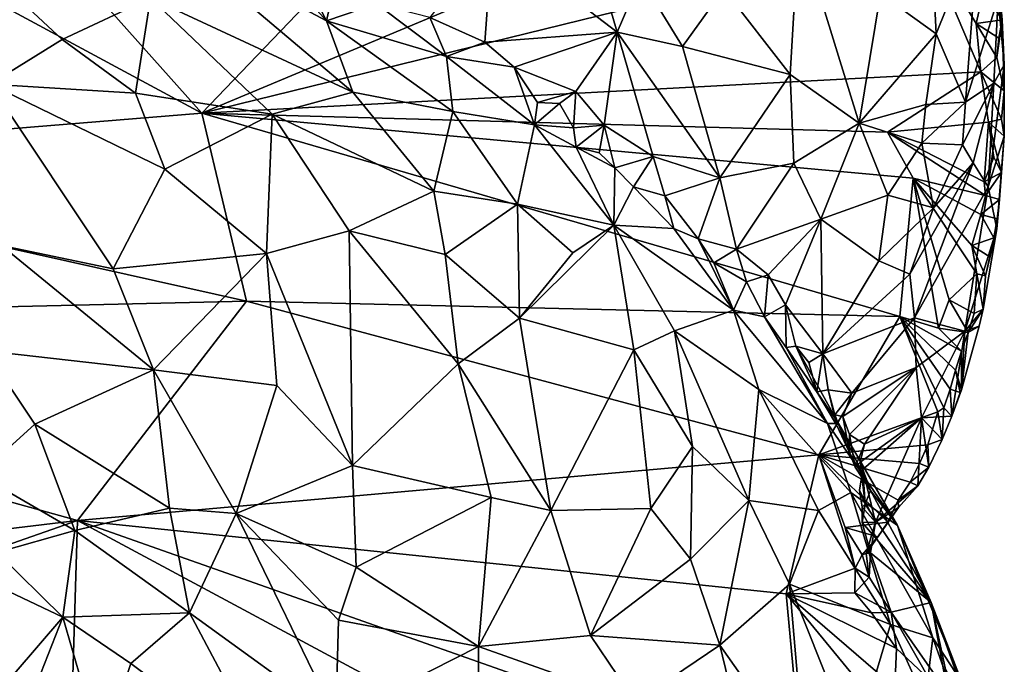
# Model space of a CAD drawing. Units: metres. Extents: x 27.2 to 29.1, y -9.1 to 15.
# Drawn here: x 28 to 29, y 3.7 to 4.3 of the extents above; entities that cross this region are included whole.
import ezdxf

# ---------------------------------------------------------------- set-up
doc = ezdxf.new("R2010")
doc.units = ezdxf.units.M

msp = doc.modelspace()

# ---------------------------------------------------------------- linework, layer by layer
at = {"layer": '1'}
for points in [[(27.8344, 4.6159, -1.5274), (28.6797, 4.7342, -1.5918), (28.1872, 4.2207, -1.5529)], [(28.1872, 4.2207, -1.5529), (28.6797, 4.7342, -1.5918), (28.919, 4.5273, -1.6114)], [(27.4717, 4.6064, -1.5057), (27.8344, 4.6159, -1.5274), (28.1872, 4.2207, -1.5529)], [(27.59, 4.1718, -1.5056), (27.4717, 4.6064, -1.5057), (28.1872, 4.2207, -1.5529)], [(28.1872, 4.2207, -1.5529), (28.919, 4.5273, -1.6114), (28.9253, 4.4022, -1.6122)], [(29.0012, 4.3685, -1.5851), (28.9962, 4.4388, -1.4866), (29.0081, 4.27, -1.5336)], [(28.9962, 4.4388, -1.4866), (29.002, 4.3388, -1.4421), (29.0081, 4.27, -1.5336)], [(28.2249, 4.4151, -0.8004), (28.1543, 4.4009, -0.7489), (28.3147, 4.3151, -0.7782)], [(28.2759, 4.3918, -0.8148), (28.2249, 4.4151, -0.8004), (28.3147, 4.3151, -0.7782)], [(28.4848, 4.401, -0.825), (28.6123, 4.3037, -0.9106), (28.5782, 4.4201, -0.8434)], [(28.5782, 4.4201, -0.8434), (28.6123, 4.3037, -0.9106), (28.636, 4.3593, -0.8942)], [(28.798, 4.4111, -0.9939), (28.7213, 4.3479, -0.9479), (28.7893, 4.2603, -1.0358)], [(28.798, 4.4111, -0.9939), (28.7893, 4.2603, -1.0358), (28.8599, 4.2105, -1.1331)], [(28.798, 4.4111, -0.9939), (28.8599, 4.2105, -1.1331), (28.8818, 4.3432, -1.1157)], [(28.9343, 4.3924, -1.1969), (28.9387, 4.302, -1.2184), (28.9821, 4.4105, -1.3339)], [(28.9387, 4.302, -1.2184), (28.9685, 4.232, -1.3254), (28.9821, 4.4105, -1.3339)], [(28.9821, 4.4105, -1.3339), (28.9685, 4.232, -1.3254), (29.002, 4.3388, -1.4421)], [(28.1543, 4.4009, -0.7489), (28.1347, 4.3388, -0.7123), (28.3419, 4.2421, -0.7514)], [(28.1543, 4.4009, -0.7489), (28.3419, 4.2421, -0.7514), (28.3147, 4.3151, -0.7782)], [(28.9844, 4.2631, -1.6158), (28.1872, 4.2207, -1.5529), (28.9253, 4.4022, -1.6122)], [(28.4848, 4.401, -0.825), (28.4206, 4.3185, -0.8624), (28.477, 4.2932, -0.8899)], [(28.4848, 4.401, -0.825), (28.477, 4.2932, -0.8899), (28.6123, 4.3037, -0.9106)], [(28.8818, 4.3432, -1.1157), (28.9387, 4.302, -1.2184), (28.9343, 4.3924, -1.1969)], [(28.9844, 4.2631, -1.6158), (28.9253, 4.4022, -1.6122), (28.9795, 4.3125, -1.6144)], [(28.9795, 4.3125, -1.6144), (28.9253, 4.4022, -1.6122), (28.987, 4.3453, -1.611)], [(28.3255, 4.3627, -0.8265), (28.2759, 4.3918, -0.8148), (28.3147, 4.3151, -0.7782)], [(28.3255, 4.3627, -0.8265), (28.3147, 4.3151, -0.7782), (28.3661, 4.3326, -0.8362)], [(28.987, 4.3453, -1.611), (29.0012, 4.3685, -1.5851), (29.0063, 4.3161, -1.5928)], [(29.0012, 4.3685, -1.5851), (29.0081, 4.27, -1.5336), (29.0063, 4.3161, -1.5928)], [(28.636, 4.3593, -0.8942), (28.6123, 4.3037, -0.9106), (28.6791, 4.2888, -0.9479)], [(28.636, 4.3593, -0.8942), (28.6791, 4.2888, -0.9479), (28.7213, 4.3479, -0.9479)], [(27.9906, 4.3466, -0.6982), (27.9704, 4.2502, -0.6791), (28.0444, 4.296, -0.6868)], [(27.9906, 4.3466, -0.6982), (28.0444, 4.296, -0.6868), (28.1347, 4.3388, -0.7123)], [(28.7213, 4.3479, -0.9479), (28.6791, 4.2888, -0.9479), (28.7893, 4.2603, -1.0358)], [(28.8818, 4.3432, -1.1157), (28.8599, 4.2105, -1.1331), (28.9387, 4.302, -1.2184)], [(28.9795, 4.3125, -1.6144), (28.987, 4.3453, -1.611), (29.0063, 4.3161, -1.5928)], [(28.1347, 4.3388, -0.7123), (28.0444, 4.296, -0.6868), (28.1196, 4.241, -0.6772)], [(28.1347, 4.3388, -0.7123), (28.1196, 4.241, -0.6772), (28.2592, 4.2197, -0.7062)], [(28.3419, 4.2421, -0.7514), (28.1347, 4.3388, -0.7123), (28.2592, 4.2197, -0.7062)], [(28.3661, 4.3326, -0.8362), (28.3147, 4.3151, -0.7782), (28.4377, 4.2786, -0.8582)], [(28.4206, 4.3185, -0.8624), (28.3661, 4.3326, -0.8362), (28.4377, 4.2786, -0.8582)], [(28.9685, 4.232, -1.3254), (28.9976, 4.2512, -1.4308), (29.002, 4.3388, -1.4421)], [(29.002, 4.3388, -1.4421), (28.9976, 4.2512, -1.4308), (29.0081, 4.27, -1.5336)], [(28.3147, 4.3151, -0.7782), (28.3419, 4.2421, -0.7514), (28.4441, 4.2224, -0.8116)], [(28.4377, 4.2786, -0.8582), (28.3147, 4.3151, -0.7782), (28.4441, 4.2224, -0.8116)], [(28.4206, 4.3185, -0.8624), (28.4377, 4.2786, -0.8582), (28.477, 4.2932, -0.8899)], [(29.0026, 4.2973, -1.6012), (28.9795, 4.3125, -1.6144), (29.0063, 4.3161, -1.5928)], [(28.9844, 4.2631, -1.6158), (28.9795, 4.3125, -1.6144), (29.0007, 4.2775, -1.6044)], [(29.0007, 4.2775, -1.6044), (28.9795, 4.3125, -1.6144), (29.0026, 4.2973, -1.6012)], [(29.0007, 4.2775, -1.6044), (29.0026, 4.2973, -1.6012), (29.0063, 4.3161, -1.5928)], [(29.0007, 4.2775, -1.6044), (29.0063, 4.3161, -1.5928), (29.0083, 4.2435, -1.5929)], [(29.0063, 4.3161, -1.5928), (29.0081, 4.27, -1.5336), (29.0083, 4.2435, -1.5929)], [(28.477, 4.2932, -0.8899), (28.507, 4.2678, -0.9073), (28.6123, 4.3037, -0.9106)], [(28.6123, 4.3037, -0.9106), (28.507, 4.2678, -0.9073), (28.5699, 4.2427, -0.9398)], [(28.5699, 4.2427, -0.9398), (28.5991, 4.2084, -0.9676), (28.6123, 4.3037, -0.9106)], [(28.6123, 4.3037, -0.9106), (28.5991, 4.2084, -0.9676), (28.6491, 4.1763, -1.0079)], [(28.6491, 4.1763, -1.0079), (28.7174, 4.1544, -1.0525), (28.6123, 4.3037, -0.9106)], [(28.7174, 4.1544, -1.0525), (28.6791, 4.2888, -0.9479), (28.6123, 4.3037, -0.9106)], [(28.9279, 4.2296, -1.2265), (28.9387, 4.302, -1.2184), (28.8599, 4.2105, -1.1331)], [(28.9279, 4.2296, -1.2265), (28.9685, 4.232, -1.3254), (28.9387, 4.302, -1.2184)], [(28.0444, 4.296, -0.6868), (27.9704, 4.2502, -0.6791), (28.1196, 4.241, -0.6772)], [(28.477, 4.2932, -0.8899), (28.4377, 4.2786, -0.8582), (28.507, 4.2678, -0.9073)], [(28.6791, 4.2888, -0.9479), (28.7174, 4.1544, -1.0525), (28.7893, 4.2603, -1.0358)], [(28.4377, 4.2786, -0.8582), (28.4441, 4.2224, -0.8116), (28.5276, 4.2086, -0.8939)], [(28.507, 4.2678, -0.9073), (28.4377, 4.2786, -0.8582), (28.5276, 4.2086, -0.8939)], [(28.9844, 4.2631, -1.6158), (29.0007, 4.2775, -1.6044), (29.0083, 4.2435, -1.5929)], [(28.8889, 4.2013, -1.606), (28.1872, 4.2207, -1.5529), (28.9844, 4.2631, -1.6158)], [(28.507, 4.2678, -0.9073), (28.5276, 4.2086, -0.8939), (28.5308, 4.2317, -0.9203)], [(28.507, 4.2678, -0.9073), (28.5308, 4.2317, -0.9203), (28.5699, 4.2427, -0.9398)], [(28.8889, 4.2013, -1.606), (28.9844, 4.2631, -1.6158), (28.992, 4.2116, -1.6101)], [(28.992, 4.2116, -1.6101), (28.9844, 4.2631, -1.6158), (29.0053, 4.2145, -1.5972)], [(29.0053, 4.2145, -1.5972), (28.9844, 4.2631, -1.6158), (29.0083, 4.2435, -1.5929)], [(28.9976, 4.2512, -1.4308), (28.9917, 4.1454, -1.4553), (29.0081, 4.27, -1.5336)], [(29.0081, 4.27, -1.5336), (28.9917, 4.1454, -1.4553), (29.0081, 4.1972, -1.5798)], [(29.0081, 4.1972, -1.5798), (29.0083, 4.2435, -1.5929), (29.0081, 4.27, -1.5336)], [(28.7893, 4.2603, -1.0358), (28.7174, 4.1544, -1.0525), (28.7931, 4.1696, -1.0894)], [(28.7893, 4.2603, -1.0358), (28.7931, 4.1696, -1.0894), (28.8599, 4.2105, -1.1331)], [(28.9685, 4.232, -1.3254), (28.9654, 4.1882, -1.3393), (28.9976, 4.2512, -1.4308)], [(28.9654, 4.1882, -1.3393), (28.9764, 4.17, -1.3828), (28.9976, 4.2512, -1.4308)], [(28.9764, 4.17, -1.3828), (28.9917, 4.1454, -1.4553), (28.9976, 4.2512, -1.4308)], [(27.9704, 4.2502, -0.6791), (27.9822, 4.0852, -0.6621), (28.0965, 4.0612, -0.6533)], [(27.9704, 4.2502, -0.6791), (28.0965, 4.0612, -0.6533), (28.1494, 4.1632, -0.6651)], [(28.1196, 4.241, -0.6772), (27.9704, 4.2502, -0.6791), (28.1494, 4.1632, -0.6651)], [(28.3419, 4.2421, -0.7514), (28.2592, 4.2197, -0.7062), (28.4245, 4.1409, -0.7526)], [(28.4441, 4.2224, -0.8116), (28.3419, 4.2421, -0.7514), (28.4245, 4.1409, -0.7526)], [(28.5308, 4.2317, -0.9203), (28.5532, 4.2307, -0.9348), (28.5699, 4.2427, -0.9398)], [(28.5532, 4.2307, -0.9348), (28.5674, 4.2057, -0.9448), (28.5699, 4.2427, -0.9398)], [(28.5699, 4.2427, -0.9398), (28.5674, 4.2057, -0.9448), (28.5991, 4.2084, -0.9676)], [(29.0053, 4.2145, -1.5972), (29.0083, 4.2435, -1.5929), (29.0081, 4.1972, -1.5798)], [(28.1196, 4.241, -0.6772), (28.1494, 4.1632, -0.6651), (28.2592, 4.2197, -0.7062)], [(28.5308, 4.2317, -0.9203), (28.5276, 4.2086, -0.8939), (28.5532, 4.2307, -0.9348)], [(28.9279, 4.2296, -1.2265), (28.9241, 4.1898, -1.2383), (28.9685, 4.232, -1.3254)], [(28.9241, 4.1898, -1.2383), (28.9654, 4.1882, -1.3393), (28.9685, 4.232, -1.3254)], [(28.4441, 4.2224, -0.8116), (28.4245, 4.1409, -0.7526), (28.5102, 4.1275, -0.8077)], [(28.4441, 4.2224, -0.8116), (28.5102, 4.1275, -0.8077), (28.5276, 4.2086, -0.8939)], [(28.5532, 4.2307, -0.9348), (28.5276, 4.2086, -0.8939), (28.5674, 4.2057, -0.9448)], [(28.9241, 4.1898, -1.2383), (28.9279, 4.2296, -1.2265), (28.8599, 4.2105, -1.1331)], [(28.233, 4.0284, -1.5542), (27.59, 4.1718, -1.5056), (28.1872, 4.2207, -1.5529)], [(28.1494, 4.1632, -0.6651), (28.2535, 4.0772, -0.6705), (28.2592, 4.2197, -0.7062)], [(28.233, 4.0284, -1.5542), (28.1872, 4.2207, -1.5529), (28.9013, 4.0127, -1.6053)], [(28.9013, 4.0127, -1.6053), (28.1872, 4.2207, -1.5529), (28.9151, 4.1543, -1.6061)], [(28.9151, 4.1543, -1.6061), (28.1872, 4.2207, -1.5529), (28.8889, 4.2013, -1.606)], [(28.2592, 4.2197, -0.7062), (28.2535, 4.0772, -0.6705), (28.3382, 4.1001, -0.6992)], [(28.2592, 4.2197, -0.7062), (28.3382, 4.1001, -0.6992), (28.4245, 4.1409, -0.7526)], [(28.9878, 4.1505, -1.6064), (28.8889, 4.2013, -1.606), (28.992, 4.2116, -1.6101)], [(28.9975, 4.1755, -1.6014), (28.9878, 4.1505, -1.6064), (28.992, 4.2116, -1.6101)], [(28.992, 4.2116, -1.6101), (29.0053, 4.2145, -1.5972), (29.0081, 4.1972, -1.5798)], [(29.0056, 4.1599, -1.5863), (28.9975, 4.1755, -1.6014), (28.992, 4.2116, -1.6101)], [(29.0056, 4.1599, -1.5863), (28.992, 4.2116, -1.6101), (29.0081, 4.1972, -1.5798)], [(28.5276, 4.2086, -0.8939), (28.5102, 4.1275, -0.8077), (28.6087, 4.1061, -0.8981)], [(28.5276, 4.2086, -0.8939), (28.6087, 4.1061, -0.8981), (28.5702, 4.1859, -0.9341)], [(28.5674, 4.2057, -0.9448), (28.5276, 4.2086, -0.8939), (28.5702, 4.1859, -0.9341)], [(28.5674, 4.2057, -0.9448), (28.5702, 4.1859, -0.9341), (28.5991, 4.2084, -0.9676)], [(28.5702, 4.1859, -0.9341), (28.5938, 4.1801, -0.9638), (28.5991, 4.2084, -0.9676)], [(28.5938, 4.1801, -0.9638), (28.61, 4.1647, -0.9786), (28.5991, 4.2084, -0.9676)], [(28.61, 4.1647, -0.9786), (28.6491, 4.1763, -1.0079), (28.5991, 4.2084, -0.9676)], [(28.7931, 4.1696, -1.0894), (28.8207, 4.1123, -1.151), (28.8599, 4.2105, -1.1331)], [(28.8599, 4.2105, -1.1331), (28.8207, 4.1123, -1.151), (28.8891, 4.1368, -1.213)], [(28.8891, 4.1368, -1.213), (28.9241, 4.1898, -1.2383), (28.8599, 4.2105, -1.1331)], [(28.9151, 4.1543, -1.6061), (28.8889, 4.2013, -1.606), (28.989, 4.1365, -1.6052)], [(28.989, 4.1365, -1.6052), (28.8889, 4.2013, -1.606), (28.9878, 4.1505, -1.6064)], [(28.9917, 4.1454, -1.4553), (29.0007, 4.1023, -1.5733), (29.0081, 4.1972, -1.5798)], [(29.0007, 4.1023, -1.5733), (29.0056, 4.1599, -1.5863), (29.0081, 4.1972, -1.5798)], [(28.61, 4.1647, -0.9786), (28.5702, 4.1859, -0.9341), (28.6087, 4.1061, -0.8981)], [(28.5702, 4.1859, -0.9341), (28.61, 4.1647, -0.9786), (28.5938, 4.1801, -0.9638)], [(28.8891, 4.1368, -1.213), (28.9358, 4.1237, -1.3025), (28.9241, 4.1898, -1.2383)], [(28.9241, 4.1898, -1.2383), (28.9358, 4.1237, -1.3025), (28.9654, 4.1882, -1.3393)], [(28.9358, 4.1237, -1.3025), (28.9764, 4.17, -1.3828), (28.9654, 4.1882, -1.3393)], [(28.233, 4.0284, -1.5542), (27.3277, 4.0072, -1.4871), (27.59, 4.1718, -1.5056)], [(28.6289, 4.1454, -0.9927), (28.6491, 4.1763, -1.0079), (28.61, 4.1647, -0.9786)], [(28.6491, 4.1763, -1.0079), (28.6289, 4.1454, -0.9927), (28.6611, 4.1359, -1.0295)], [(28.6491, 4.1763, -1.0079), (28.6611, 4.1359, -1.0295), (28.7174, 4.1544, -1.0525)], [(28.9878, 4.1505, -1.6064), (28.9975, 4.1755, -1.6014), (29.0056, 4.1599, -1.5863)], [(28.1494, 4.1632, -0.6651), (28.0965, 4.0612, -0.6533), (28.2535, 4.0772, -0.6705)], [(28.61, 4.1647, -0.9786), (28.6087, 4.1061, -0.8981), (28.6289, 4.1454, -0.9927)], [(28.7174, 4.1544, -1.0525), (28.7343, 4.0816, -1.1168), (28.7931, 4.1696, -1.0894)], [(28.7931, 4.1696, -1.0894), (28.7343, 4.0816, -1.1168), (28.8207, 4.1123, -1.151)], [(28.9358, 4.1237, -1.3025), (28.9115, 4.0558, -1.3052), (28.9764, 4.17, -1.3828)], [(28.9115, 4.0558, -1.3052), (28.9164, 4.0111, -1.3516), (28.9764, 4.17, -1.3828)], [(28.9164, 4.0111, -1.3516), (28.9917, 4.1454, -1.4553), (28.9764, 4.17, -1.3828)], [(28.6611, 4.1359, -1.0295), (28.6952, 4.0921, -1.0716), (28.7174, 4.1544, -1.0525)], [(28.7174, 4.1544, -1.0525), (28.6952, 4.0921, -1.0716), (28.7343, 4.0816, -1.1168)], [(28.9013, 4.0127, -1.6053), (28.9151, 4.1543, -1.6061), (28.941, 4.0007, -1.6092)], [(28.941, 4.0007, -1.6092), (28.9151, 4.1543, -1.6061), (28.952, 4.0295, -1.6102)], [(28.952, 4.0295, -1.6102), (28.9151, 4.1543, -1.6061), (28.9802, 4.0564, -1.609)], [(28.9802, 4.0564, -1.609), (28.9151, 4.1543, -1.6061), (28.9752, 4.0851, -1.609)], [(28.9752, 4.0851, -1.609), (28.9151, 4.1543, -1.6061), (28.9843, 4.1171, -1.6068)], [(28.9843, 4.1171, -1.6068), (28.9151, 4.1543, -1.6061), (28.989, 4.1365, -1.6052)], [(28.989, 4.1365, -1.6052), (28.9878, 4.1505, -1.6064), (29.0056, 4.1599, -1.5863)], [(28.989, 4.1365, -1.6052), (29.0056, 4.1599, -1.5863), (29.0033, 4.1323, -1.5907)], [(29.0007, 4.1023, -1.5733), (29.0033, 4.1323, -1.5907), (29.0056, 4.1599, -1.5863)], [(28.4245, 4.1409, -0.7526), (28.3382, 4.1001, -0.6992), (28.4364, 4.0762, -0.7374)], [(28.5102, 4.1275, -0.8077), (28.4245, 4.1409, -0.7526), (28.4364, 4.0762, -0.7374)], [(28.6701, 4.1027, -1.0274), (28.6289, 4.1454, -0.9927), (28.6087, 4.1061, -0.8981)], [(28.6611, 4.1359, -1.0295), (28.6289, 4.1454, -0.9927), (28.6701, 4.1027, -1.0274)], [(28.9164, 4.0111, -1.3516), (28.968, 3.9975, -1.511), (28.9917, 4.1454, -1.4553)], [(28.9917, 4.1454, -1.4553), (28.968, 3.9975, -1.511), (29.0007, 4.1023, -1.5733)], [(28.6611, 4.1359, -1.0295), (28.6701, 4.1027, -1.0274), (28.6952, 4.0921, -1.0716)], [(28.8891, 4.1368, -1.213), (28.8207, 4.1123, -1.151), (28.88, 4.0695, -1.2473)], [(28.8891, 4.1368, -1.213), (28.88, 4.0695, -1.2473), (28.9358, 4.1237, -1.3025)], [(29.0033, 4.1323, -1.5907), (28.9843, 4.1171, -1.6068), (28.989, 4.1365, -1.6052)], [(29.0033, 4.1323, -1.5907), (29.0009, 4.1126, -1.5936), (28.9843, 4.1171, -1.6068)], [(29.0007, 4.1023, -1.5733), (29.0009, 4.1126, -1.5936), (29.0033, 4.1323, -1.5907)], [(28.5124, 4.011, -0.7626), (28.5102, 4.1275, -0.8077), (28.4364, 4.0762, -0.7374)], [(28.5102, 4.1275, -0.8077), (28.5124, 4.011, -0.7626), (28.567, 4.0776, -0.8352)], [(28.5102, 4.1275, -0.8077), (28.567, 4.0776, -0.8352), (28.6087, 4.1061, -0.8981)], [(28.88, 4.0695, -1.2473), (28.9115, 4.0558, -1.3052), (28.9358, 4.1237, -1.3025)], [(28.7343, 4.0816, -1.1168), (28.7668, 4.0553, -1.1585), (28.8207, 4.1123, -1.151)], [(28.7668, 4.0553, -1.1585), (28.7845, 4.0247, -1.1941), (28.8207, 4.1123, -1.151)], [(28.8207, 4.1123, -1.151), (28.7845, 4.0247, -1.1941), (28.8228, 3.9743, -1.2713)], [(28.8228, 3.9743, -1.2713), (28.88, 4.0695, -1.2473), (28.8207, 4.1123, -1.151)], [(28.9752, 4.0851, -1.609), (28.9843, 4.1171, -1.6068), (28.9975, 4.093, -1.596)], [(28.9975, 4.093, -1.596), (28.9843, 4.1171, -1.6068), (29.0009, 4.1126, -1.5936)], [(29.0007, 4.1023, -1.5733), (28.9975, 4.093, -1.596), (29.0009, 4.1126, -1.5936)], [(28.2535, 4.0772, -0.6705), (28.3413, 3.8602, -0.6738), (28.3382, 4.1001, -0.6992)], [(28.3382, 4.1001, -0.6992), (28.3413, 3.8602, -0.6738), (28.4495, 3.9641, -0.7211)], [(28.3382, 4.1001, -0.6992), (28.4495, 3.9641, -0.7211), (28.4364, 4.0762, -0.7374)], [(28.567, 4.0776, -0.8352), (28.5124, 4.011, -0.7626), (28.6087, 4.1061, -0.8981)], [(28.6087, 4.1061, -0.8981), (28.5124, 4.011, -0.7626), (28.6293, 3.9786, -0.8445)], [(28.6701, 4.1027, -1.0274), (28.6087, 4.1061, -0.8981), (28.7313, 4.0192, -1.0329)], [(28.6087, 4.1061, -0.8981), (28.6293, 3.9786, -0.8445), (28.671, 3.9978, -0.9011)], [(28.7313, 4.0192, -1.0329), (28.6087, 4.1061, -0.8981), (28.671, 3.9978, -0.9011)], [(28.6701, 4.1027, -1.0274), (28.7313, 4.0192, -1.0329), (28.6952, 4.0921, -1.0716)], [(28.968, 3.9975, -1.511), (28.9867, 4.0202, -1.583), (29.0007, 4.1023, -1.5733)], [(29.0007, 4.1023, -1.5733), (28.9867, 4.0202, -1.583), (28.989, 4.0541, -1.5996)], [(28.989, 4.0541, -1.5996), (28.9935, 4.0735, -1.5979), (29.0007, 4.1023, -1.5733)], [(28.9935, 4.0735, -1.5979), (28.9975, 4.093, -1.596), (29.0007, 4.1023, -1.5733)], [(28.6952, 4.0921, -1.0716), (28.7313, 4.0192, -1.0329), (28.7112, 4.0674, -1.0826)], [(28.6952, 4.0921, -1.0716), (28.7112, 4.0674, -1.0826), (28.7343, 4.0816, -1.1168)], [(28.9935, 4.0735, -1.5979), (28.9752, 4.0851, -1.609), (28.9975, 4.093, -1.596)], [(27.9822, 4.0852, -0.6621), (27.9659, 3.9775, -0.6663), (28.1378, 3.9581, -0.6477)], [(27.9822, 4.0852, -0.6621), (28.1378, 3.9581, -0.6477), (28.0965, 4.0612, -0.6533)], [(28.7343, 4.0816, -1.1168), (28.7112, 4.0674, -1.0826), (28.7447, 4.0481, -1.1353)], [(28.7343, 4.0816, -1.1168), (28.7447, 4.0481, -1.1353), (28.7668, 4.0553, -1.1585)], [(28.9802, 4.0564, -1.609), (28.9752, 4.0851, -1.609), (28.989, 4.0541, -1.5996)], [(28.989, 4.0541, -1.5996), (28.9752, 4.0851, -1.609), (28.9935, 4.0735, -1.5979)], [(28.2535, 4.0772, -0.6705), (28.0965, 4.0612, -0.6533), (28.1378, 3.9581, -0.6477)], [(28.2535, 4.0772, -0.6705), (28.1378, 3.9581, -0.6477), (28.2642, 3.9421, -0.6626)], [(28.2642, 3.9421, -0.6626), (28.3413, 3.8602, -0.6738), (28.2535, 4.0772, -0.6705)], [(28.4364, 4.0762, -0.7374), (28.4495, 3.9641, -0.7211), (28.5124, 4.011, -0.7626)], [(28.7447, 4.0481, -1.1353), (28.7112, 4.0674, -1.0826), (28.7313, 4.0192, -1.0329)], [(28.88, 4.0695, -1.2473), (28.8228, 3.9743, -1.2713), (28.9115, 4.0558, -1.3052)], [(28.7447, 4.0481, -1.1353), (28.763, 4.0124, -1.1594), (28.7668, 4.0553, -1.1585)], [(28.7668, 4.0553, -1.1585), (28.763, 4.0124, -1.1594), (28.7845, 4.0247, -1.1941)], [(28.9115, 4.0558, -1.3052), (28.8228, 3.9743, -1.2713), (28.9164, 4.0111, -1.3516)], [(28.952, 4.0295, -1.6102), (28.9802, 4.0564, -1.609), (28.9776, 4.0155, -1.6019)], [(28.9776, 4.0155, -1.6019), (28.9802, 4.0564, -1.609), (28.9867, 4.0202, -1.583)], [(28.9867, 4.0202, -1.583), (28.9802, 4.0564, -1.609), (28.989, 4.0541, -1.5996)], [(28.7447, 4.0481, -1.1353), (28.7313, 4.0192, -1.0329), (28.763, 4.0124, -1.1594)], [(28.0601, 3.8038, -1.5413), (27.3277, 4.0072, -1.4871), (28.233, 4.0284, -1.5542)], [(28.8186, 3.8711, -1.5995), (28.0601, 3.8038, -1.5413), (28.233, 4.0284, -1.5542)], [(28.8186, 3.8711, -1.5995), (28.233, 4.0284, -1.5542), (28.9013, 4.0127, -1.6053)], [(28.7845, 4.0247, -1.1941), (28.763, 4.0124, -1.1594), (28.785, 3.981, -1.1903)], [(28.795, 3.9821, -1.2236), (28.7845, 4.0247, -1.1941), (28.785, 3.981, -1.1903)], [(28.7845, 4.0247, -1.1941), (28.795, 3.9821, -1.2236), (28.8228, 3.9743, -1.2713)], [(28.941, 4.0007, -1.6092), (28.952, 4.0295, -1.6102), (28.9712, 3.9962, -1.6026)], [(28.9712, 3.9962, -1.6026), (28.952, 4.0295, -1.6102), (28.9776, 4.0155, -1.6019)], [(28.968, 3.9975, -1.511), (28.9827, 4.0026, -1.5842), (28.9867, 4.0202, -1.583)], [(28.9712, 3.9962, -1.6026), (28.9776, 4.0155, -1.6019), (28.9867, 4.0202, -1.583)], [(28.9827, 4.0026, -1.5842), (28.9712, 3.9962, -1.6026), (28.9867, 4.0202, -1.583)], [(28.5444, 3.814, -0.7527), (28.5124, 4.011, -0.7626), (28.4495, 3.9641, -0.7211)], [(28.5124, 4.011, -0.7626), (28.5444, 3.814, -0.7527), (28.6293, 3.9786, -0.8445)], [(28.7571, 3.9378, -0.9971), (28.7313, 4.0192, -1.0329), (28.671, 3.9978, -0.9011)], [(28.7313, 4.0192, -1.0329), (28.7571, 3.9378, -0.9971), (28.8275, 3.9031, -1.1356)], [(28.763, 4.0124, -1.1594), (28.7313, 4.0192, -1.0329), (28.8275, 3.9031, -1.1356)], [(28.763, 4.0124, -1.1594), (28.8275, 3.9031, -1.1356), (28.785, 3.981, -1.1903)], [(28.8186, 3.8711, -1.5995), (28.9013, 4.0127, -1.6053), (28.9402, 3.9151, -1.6095)], [(28.8228, 3.9743, -1.2713), (28.8522, 3.9341, -1.3449), (28.9164, 4.0111, -1.3516)], [(28.8522, 3.9341, -1.3449), (28.9183, 3.9605, -1.409), (28.9164, 4.0111, -1.3516)], [(28.9466, 3.9192, -1.606), (28.9402, 3.9151, -1.6095), (28.9013, 4.0127, -1.6053)], [(28.9531, 3.9384, -1.6053), (28.9466, 3.9192, -1.606), (28.9013, 4.0127, -1.6053)], [(28.9531, 3.9384, -1.6053), (28.9013, 4.0127, -1.6053), (28.9585, 3.9577, -1.604)], [(28.9013, 4.0127, -1.6053), (28.941, 4.0007, -1.6092), (28.9644, 3.977, -1.6031)], [(28.9585, 3.9577, -1.604), (28.9013, 4.0127, -1.6053), (28.9644, 3.977, -1.6031)], [(28.9164, 4.0111, -1.3516), (28.9183, 3.9605, -1.409), (28.968, 3.9975, -1.511)], [(27.3022, 3.7128, -1.4853), (27.3277, 4.0072, -1.4871), (28.0601, 3.8038, -1.5413)], [(28.9644, 3.977, -1.6031), (28.941, 4.0007, -1.6092), (28.9712, 3.9962, -1.6026)], [(28.968, 3.9975, -1.511), (28.9645, 3.9374, -1.587), (28.9827, 4.0026, -1.5842)], [(28.9645, 3.9374, -1.587), (28.9712, 3.9962, -1.6026), (28.9827, 4.0026, -1.5842)], [(28.671, 3.9978, -0.9011), (28.6293, 3.9786, -0.8445), (28.6893, 3.8796, -0.8751)], [(28.671, 3.9978, -0.9011), (28.6893, 3.8796, -0.8751), (28.7468, 3.8243, -0.9235)], [(28.671, 3.9978, -0.9011), (28.7468, 3.8243, -0.9235), (28.7571, 3.9378, -0.9971)], [(28.9183, 3.9605, -1.409), (28.9235, 3.9088, -1.4885), (28.968, 3.9975, -1.511)], [(28.968, 3.9975, -1.511), (28.9235, 3.9088, -1.4885), (28.9546, 3.9106, -1.5886)], [(28.968, 3.9975, -1.511), (28.9546, 3.9106, -1.5886), (28.9645, 3.9374, -1.587)], [(28.9644, 3.977, -1.6031), (28.9712, 3.9962, -1.6026), (28.9645, 3.9374, -1.587)], [(28.795, 3.9821, -1.2236), (28.785, 3.981, -1.1903), (28.8386, 3.9032, -1.2403)], [(28.8275, 3.9031, -1.1356), (28.8386, 3.9032, -1.2403), (28.785, 3.981, -1.1903)], [(28.795, 3.9821, -1.2236), (28.8166, 3.9356, -1.2637), (28.8084, 3.9655, -1.2523)], [(28.8166, 3.9356, -1.2637), (28.795, 3.9821, -1.2236), (28.8386, 3.9032, -1.2403)], [(28.8228, 3.9743, -1.2713), (28.795, 3.9821, -1.2236), (28.8084, 3.9655, -1.2523)], [(27.959, 3.8504, -0.6893), (28.0166, 3.9024, -0.6644), (27.9659, 3.9775, -0.6663)], [(27.9659, 3.9775, -0.6663), (28.0166, 3.9024, -0.6644), (28.1378, 3.9581, -0.6477)], [(28.6293, 3.9786, -0.8445), (28.5444, 3.814, -0.7527), (28.6466, 3.8162, -0.8242)], [(28.6293, 3.9786, -0.8445), (28.6466, 3.8162, -0.8242), (28.6893, 3.8796, -0.8751)], [(28.8084, 3.9655, -1.2523), (28.8166, 3.9356, -1.2637), (28.8228, 3.9743, -1.2713)], [(28.8166, 3.9356, -1.2637), (28.8281, 3.9377, -1.3016), (28.8228, 3.9743, -1.2713)], [(28.8281, 3.9377, -1.3016), (28.8522, 3.9341, -1.3449), (28.8228, 3.9743, -1.2713)], [(28.9585, 3.9577, -1.604), (28.9644, 3.977, -1.6031), (28.9645, 3.9374, -1.587)], [(28.4495, 3.9641, -0.7211), (28.3413, 3.8602, -0.6738), (28.4833, 3.8273, -0.7224)], [(28.4495, 3.9641, -0.7211), (28.4833, 3.8273, -0.7224), (28.5444, 3.814, -0.7527)], [(28.8431, 3.9101, -1.35), (28.85, 3.8917, -1.3795), (28.9183, 3.9605, -1.409)], [(28.8522, 3.9341, -1.3449), (28.8431, 3.9101, -1.35), (28.9183, 3.9605, -1.409)], [(28.8654, 3.882, -1.4182), (28.9183, 3.9605, -1.409), (28.85, 3.8917, -1.3795)], [(28.9183, 3.9605, -1.409), (28.8654, 3.882, -1.4182), (28.9235, 3.9088, -1.4885)], [(28.0166, 3.9024, -0.6644), (28.1543, 3.8165, -0.658), (28.1378, 3.9581, -0.6477)], [(28.1378, 3.9581, -0.6477), (28.1543, 3.8165, -0.658), (28.2223, 3.811, -0.6597)], [(28.1378, 3.9581, -0.6477), (28.2223, 3.811, -0.6597), (28.2642, 3.9421, -0.6626)], [(28.9632, 3.9347, -1.5886), (28.9531, 3.9384, -1.6053), (28.9585, 3.9577, -1.604)], [(28.9632, 3.9347, -1.5886), (28.9585, 3.9577, -1.604), (28.9645, 3.9374, -1.587)], [(28.2642, 3.9421, -0.6626), (28.2223, 3.811, -0.6597), (28.3413, 3.8602, -0.6738)], [(28.7571, 3.9378, -0.9971), (28.7468, 3.8243, -0.9235), (28.8183, 3.814, -1.0256)], [(28.7571, 3.9378, -0.9971), (28.8514, 3.8325, -1.1118), (28.8275, 3.9031, -1.1356)], [(28.8514, 3.8325, -1.1118), (28.7571, 3.9378, -0.9971), (28.8183, 3.814, -1.0256)], [(28.8281, 3.9377, -1.3016), (28.8166, 3.9356, -1.2637), (28.8365, 3.9019, -1.3034)], [(28.8365, 3.9019, -1.3034), (28.8166, 3.9356, -1.2637), (28.8386, 3.9032, -1.2403)], [(28.8281, 3.9377, -1.3016), (28.8365, 3.9019, -1.3034), (28.8351, 3.9121, -1.3199)], [(28.8281, 3.9377, -1.3016), (28.8351, 3.9121, -1.3199), (28.8522, 3.9341, -1.3449)], [(28.8351, 3.9121, -1.3199), (28.8431, 3.9101, -1.35), (28.8522, 3.9341, -1.3449)], [(28.9466, 3.9192, -1.606), (28.9531, 3.9384, -1.6053), (28.9546, 3.9106, -1.5886)], [(28.9546, 3.9106, -1.5886), (28.9531, 3.9384, -1.6053), (28.9632, 3.9347, -1.5886)], [(28.9546, 3.9106, -1.5886), (28.9632, 3.9347, -1.5886), (28.9645, 3.9374, -1.587)], [(28.9402, 3.9151, -1.6095), (28.9466, 3.9192, -1.606), (28.9446, 3.8867, -1.5888)], [(28.9446, 3.8867, -1.5888), (28.9466, 3.9192, -1.606), (28.9546, 3.9106, -1.5886)], [(28.8186, 3.8711, -1.5995), (28.9402, 3.9151, -1.6095), (28.9302, 3.8811, -1.6053)], [(28.8431, 3.9101, -1.35), (28.8351, 3.9121, -1.3199), (28.8498, 3.8735, -1.3518)], [(28.8351, 3.9121, -1.3199), (28.8365, 3.9019, -1.3034), (28.8498, 3.8735, -1.3518)], [(28.8431, 3.9101, -1.35), (28.8498, 3.8735, -1.3518), (28.85, 3.8917, -1.3795)], [(28.861, 3.8634, -1.4282), (28.8636, 3.856, -1.4452), (28.9235, 3.9088, -1.4885)], [(28.8654, 3.882, -1.4182), (28.861, 3.8634, -1.4282), (28.9235, 3.9088, -1.4885)], [(28.8636, 3.856, -1.4452), (28.8767, 3.802, -1.5478), (28.9235, 3.9088, -1.4885)], [(28.9235, 3.9088, -1.4885), (28.8767, 3.802, -1.5478), (28.9197, 3.8394, -1.5841)], [(28.9197, 3.8394, -1.5841), (28.9312, 3.8584, -1.5877), (28.9235, 3.9088, -1.4885)], [(28.9235, 3.9088, -1.4885), (28.9446, 3.8867, -1.5888), (28.9546, 3.9106, -1.5886)], [(28.9235, 3.9088, -1.4885), (28.9312, 3.8584, -1.5877), (28.9446, 3.8867, -1.5888)], [(28.9302, 3.8811, -1.6053), (28.9402, 3.9151, -1.6095), (28.9446, 3.8867, -1.5888)], [(28.0166, 3.9024, -0.6644), (27.959, 3.8504, -0.6893), (28.0574, 3.7936, -0.6767)], [(28.0166, 3.9024, -0.6644), (28.0574, 3.7936, -0.6767), (28.1543, 3.8165, -0.658)], [(28.8386, 3.9032, -1.2403), (28.8275, 3.9031, -1.1356), (28.899, 3.7986, -1.2638)], [(28.899, 3.7986, -1.2638), (28.8275, 3.9031, -1.1356), (28.8514, 3.8325, -1.1118)], [(28.8498, 3.8735, -1.3518), (28.8365, 3.9019, -1.3034), (28.8386, 3.9032, -1.2403)], [(28.8498, 3.8735, -1.3518), (28.8386, 3.9032, -1.2403), (28.8713, 3.8344, -1.3906)], [(28.8713, 3.8344, -1.3906), (28.8386, 3.9032, -1.2403), (28.899, 3.7986, -1.2638)], [(28.8559, 3.8584, -1.3911), (28.85, 3.8917, -1.3795), (28.8498, 3.8735, -1.3518)], [(28.8654, 3.882, -1.4182), (28.85, 3.8917, -1.3795), (28.8559, 3.8584, -1.3911)], [(28.6893, 3.8796, -0.8751), (28.6466, 3.8162, -0.8242), (28.6874, 3.7644, -0.8529)], [(28.6893, 3.8796, -0.8751), (28.6874, 3.7644, -0.8529), (28.7468, 3.8243, -0.9235)], [(28.9217, 3.8621, -1.6048), (28.8186, 3.8711, -1.5995), (28.9302, 3.8811, -1.6053)], [(28.861, 3.8634, -1.4282), (28.8654, 3.882, -1.4182), (28.8559, 3.8584, -1.3911)], [(28.9217, 3.8621, -1.6048), (28.9302, 3.8811, -1.6053), (28.9312, 3.8584, -1.5877)], [(28.9312, 3.8584, -1.5877), (28.9302, 3.8811, -1.6053), (28.9446, 3.8867, -1.5888)], [(28.7851, 3.7288, -1.5987), (28.0601, 3.8038, -1.5413), (28.8186, 3.8711, -1.5995)], [(28.7851, 3.7288, -1.5987), (28.8186, 3.8711, -1.5995), (28.8556, 3.7551, -1.5969)], [(28.8556, 3.7551, -1.5969), (28.8186, 3.8711, -1.5995), (28.8455, 3.7967, -1.6016)], [(28.8455, 3.7967, -1.6016), (28.8186, 3.8711, -1.5995), (28.8892, 3.8022, -1.6026)], [(28.8892, 3.8022, -1.6026), (28.8186, 3.8711, -1.5995), (28.8998, 3.8246, -1.6012)], [(28.8998, 3.8246, -1.6012), (28.8186, 3.8711, -1.5995), (28.9119, 3.8432, -1.6036)], [(28.9119, 3.8432, -1.6036), (28.8186, 3.8711, -1.5995), (28.9217, 3.8621, -1.6048)], [(28.8559, 3.8584, -1.3911), (28.8498, 3.8735, -1.3518), (28.8713, 3.8344, -1.3906)], [(28.3413, 3.8602, -0.6738), (28.2223, 3.811, -0.6597), (28.3453, 3.7562, -0.6802)], [(28.3413, 3.8602, -0.6738), (28.3453, 3.7562, -0.6802), (28.4833, 3.8273, -0.7224)], [(28.861, 3.8634, -1.4282), (28.8559, 3.8584, -1.3911), (28.8713, 3.8344, -1.3906)], [(28.861, 3.8634, -1.4282), (28.8658, 3.8206, -1.4442), (28.8636, 3.856, -1.4452)], [(28.8658, 3.8206, -1.4442), (28.861, 3.8634, -1.4282), (28.8713, 3.8344, -1.3906)], [(28.9119, 3.8432, -1.6036), (28.9217, 3.8621, -1.6048), (28.9312, 3.8584, -1.5877)], [(28.9197, 3.8394, -1.5841), (28.9119, 3.8432, -1.6036), (28.9312, 3.8584, -1.5877)], [(27.959, 3.8504, -0.6893), (27.9775, 3.771, -0.7105), (28.0574, 3.7936, -0.6767)], [(28.8658, 3.8206, -1.4442), (28.8603, 3.8348, -1.4593), (28.8636, 3.856, -1.4452)], [(28.8636, 3.856, -1.4452), (28.8603, 3.8348, -1.4593), (28.8767, 3.802, -1.5478)], [(28.8767, 3.802, -1.5478), (28.9002, 3.817, -1.5817), (28.9197, 3.8394, -1.5841)], [(28.8998, 3.8246, -1.6012), (28.9119, 3.8432, -1.6036), (28.9197, 3.8394, -1.5841)], [(28.9002, 3.817, -1.5817), (28.8998, 3.8246, -1.6012), (28.9197, 3.8394, -1.5841)], [(28.8514, 3.8325, -1.1118), (28.8183, 3.814, -1.0256), (28.892, 3.6973, -1.1202)], [(28.892, 3.6973, -1.1202), (28.9353, 3.6836, -1.2448), (28.8514, 3.8325, -1.1118)], [(28.899, 3.7986, -1.2638), (28.8514, 3.8325, -1.1118), (28.9353, 3.6836, -1.2448)], [(28.863, 3.8175, -1.488), (28.8603, 3.8348, -1.4593), (28.8658, 3.8206, -1.4442)], [(28.8603, 3.8348, -1.4593), (28.863, 3.8175, -1.488), (28.8767, 3.802, -1.5478)], [(28.8658, 3.8206, -1.4442), (28.8713, 3.8344, -1.3906), (28.9335, 3.72, -1.4413)], [(28.9335, 3.72, -1.4413), (28.8713, 3.8344, -1.3906), (28.899, 3.7986, -1.2638)], [(28.4833, 3.8273, -0.7224), (28.3453, 3.7562, -0.6802), (28.4705, 3.6749, -0.7217)], [(28.4833, 3.8273, -0.7224), (28.4705, 3.6749, -0.7217), (28.5444, 3.814, -0.7527)], [(28.6874, 3.7644, -0.8529), (28.7172, 3.6762, -0.8718), (28.7468, 3.8243, -0.9235)], [(28.7468, 3.8243, -0.9235), (28.7172, 3.6762, -0.8718), (28.7885, 3.7387, -0.9577)], [(28.8183, 3.814, -1.0256), (28.7468, 3.8243, -0.9235), (28.7885, 3.7387, -0.9577)], [(28.863, 3.8175, -1.488), (28.8658, 3.8206, -1.4442), (28.863, 3.8018, -1.5087)], [(28.863, 3.8018, -1.5087), (28.8658, 3.8206, -1.4442), (28.9335, 3.72, -1.4413)], [(28.8892, 3.8022, -1.6026), (28.8998, 3.8246, -1.6012), (28.9002, 3.817, -1.5817)], [(28.1543, 3.8165, -0.658), (28.0574, 3.7936, -0.6767), (28.1748, 3.7092, -0.6806)], [(28.1543, 3.8165, -0.658), (28.1748, 3.7092, -0.6806), (28.2223, 3.811, -0.6597)], [(28.1748, 3.7092, -0.6806), (28.3244, 3.6009, -0.7095), (28.2223, 3.811, -0.6597)], [(28.3244, 3.6009, -0.7095), (28.327, 3.7017, -0.6856), (28.2223, 3.811, -0.6597)], [(28.2223, 3.811, -0.6597), (28.327, 3.7017, -0.6856), (28.3453, 3.7562, -0.6802)], [(28.4705, 3.6749, -0.7217), (28.5848, 3.6861, -0.7731), (28.5444, 3.814, -0.7527)], [(28.5444, 3.814, -0.7527), (28.5848, 3.6861, -0.7731), (28.6466, 3.8162, -0.8242)], [(28.6466, 3.8162, -0.8242), (28.5848, 3.6861, -0.7731), (28.6874, 3.7644, -0.8529)], [(28.8183, 3.814, -1.0256), (28.7885, 3.7387, -0.9577), (28.892, 3.6973, -1.1202)], [(28.863, 3.8175, -1.488), (28.863, 3.8018, -1.5087), (28.8767, 3.802, -1.5478)], [(28.8767, 3.802, -1.5478), (28.8669, 3.77, -1.5621), (28.9002, 3.817, -1.5817)], [(28.8669, 3.77, -1.5621), (28.879, 3.787, -1.5981), (28.9002, 3.817, -1.5817)], [(28.9002, 3.817, -1.5817), (28.879, 3.787, -1.5981), (28.8892, 3.8022, -1.6026)], [(28.0601, 3.8038, -1.5413), (27.3211, 3.545, -1.4826), (27.3022, 3.7128, -1.4853)], [(27.3211, 3.545, -1.4826), (28.0601, 3.8038, -1.5413), (28.0524, 3.5432, -1.5381)], [(28.0524, 3.5432, -1.5381), (28.0601, 3.8038, -1.5413), (28.8042, 3.4039, -1.602)], [(28.8042, 3.4039, -1.602), (28.0601, 3.8038, -1.5413), (28.8027, 3.5419, -1.597)], [(28.8027, 3.5419, -1.597), (28.0601, 3.8038, -1.5413), (28.7851, 3.7288, -1.5987)], [(28.879, 3.787, -1.5981), (28.8455, 3.7967, -1.6016), (28.8892, 3.8022, -1.6026)], [(28.863, 3.8018, -1.5087), (28.8714, 3.7708, -1.5265), (28.8767, 3.802, -1.5478)], [(28.8714, 3.7708, -1.5265), (28.863, 3.8018, -1.5087), (28.9335, 3.72, -1.4413)], [(28.8714, 3.7708, -1.5265), (28.8669, 3.77, -1.5621), (28.8767, 3.802, -1.5478)], [(28.899, 3.7986, -1.2638), (28.9353, 3.6836, -1.2448), (28.9648, 3.6385, -1.3589)], [(28.9648, 3.6385, -1.3589), (28.9335, 3.72, -1.4413), (28.899, 3.7986, -1.2638)], [(27.9775, 3.771, -0.7105), (28.045, 3.7049, -0.7129), (28.0574, 3.7936, -0.6767)], [(28.0574, 3.7936, -0.6767), (28.045, 3.7049, -0.7129), (28.1748, 3.7092, -0.6806)], [(28.8556, 3.7551, -1.5969), (28.8455, 3.7967, -1.6016), (28.8629, 3.7688, -1.5934)], [(28.8629, 3.7688, -1.5934), (28.8455, 3.7967, -1.6016), (28.879, 3.787, -1.5981)], [(28.8669, 3.77, -1.5621), (28.8629, 3.7688, -1.5934), (28.879, 3.787, -1.5981)], [(27.9775, 3.771, -0.7105), (27.914, 3.7671, -0.7486), (28.045, 3.7049, -0.7129)], [(28.8556, 3.7551, -1.5969), (28.8629, 3.7688, -1.5934), (28.8702, 3.7457, -1.5721)], [(28.8669, 3.77, -1.5621), (28.8702, 3.7457, -1.5721), (28.8629, 3.7688, -1.5934)], [(28.8669, 3.77, -1.5621), (28.8714, 3.7708, -1.5265), (28.8702, 3.7457, -1.5721)], [(28.8702, 3.7457, -1.5721), (28.8714, 3.7708, -1.5265), (28.8927, 3.71, -1.5802)], [(28.8714, 3.7708, -1.5265), (28.9335, 3.72, -1.4413), (28.8927, 3.71, -1.5802)], [(27.97, 3.6181, -0.8195), (28.045, 3.7049, -0.7129), (27.914, 3.7671, -0.7486)], [(28.6874, 3.7644, -0.8529), (28.5848, 3.6861, -0.7731), (28.7172, 3.6762, -0.8718)], [(28.327, 3.7017, -0.6856), (28.4705, 3.6749, -0.7217), (28.3453, 3.7562, -0.6802)], [(28.8553, 3.7298, -1.5977), (28.7851, 3.7288, -1.5987), (28.8556, 3.7551, -1.5969)], [(28.8553, 3.7298, -1.5977), (28.8556, 3.7551, -1.5969), (28.8702, 3.7457, -1.5721)], [(28.7172, 3.6762, -0.8718), (28.8047, 3.5523, -0.9583), (28.7885, 3.7387, -0.9577)], [(28.8047, 3.5523, -0.9583), (28.8547, 3.5726, -1.0228), (28.7885, 3.7387, -0.9577)], [(28.7885, 3.7387, -0.9577), (28.8547, 3.5726, -1.0228), (28.892, 3.6973, -1.1202)], [(28.8553, 3.7298, -1.5977), (28.8702, 3.7457, -1.5721), (28.8927, 3.71, -1.5802)], [(28.8723, 3.7092, -1.5966), (28.7851, 3.7288, -1.5987), (28.8553, 3.7298, -1.5977)], [(28.8027, 3.5419, -1.597), (28.7851, 3.7288, -1.5987), (28.9254, 3.5581, -1.6059)], [(28.9254, 3.5581, -1.6059), (28.7851, 3.7288, -1.5987), (28.8964, 3.633, -1.6067)], [(28.8964, 3.633, -1.6067), (28.7851, 3.7288, -1.5987), (28.898, 3.6727, -1.5992)], [(28.898, 3.6727, -1.5992), (28.7851, 3.7288, -1.5987), (28.8723, 3.7092, -1.5966)], [(28.8723, 3.7092, -1.5966), (28.8553, 3.7298, -1.5977), (28.8927, 3.71, -1.5802)], [(28.8927, 3.71, -1.5802), (28.9335, 3.72, -1.4413), (28.9507, 3.6267, -1.5648)], [(28.9479, 3.6531, -1.5162), (28.9507, 3.6267, -1.5648), (28.9335, 3.72, -1.4413)], [(28.9479, 3.6531, -1.5162), (28.9335, 3.72, -1.4413), (28.9811, 3.5863, -1.4626)], [(28.9811, 3.5863, -1.4626), (28.9335, 3.72, -1.4413), (28.9648, 3.6385, -1.3589)], [(28.045, 3.7049, -0.7129), (28.1148, 3.6574, -0.7141), (28.1748, 3.7092, -0.6806)], [(28.1748, 3.7092, -0.6806), (28.1148, 3.6574, -0.7141), (28.2597, 3.5495, -0.7354)], [(28.1748, 3.7092, -0.6806), (28.2597, 3.5495, -0.7354), (28.3244, 3.6009, -0.7095)], [(28.8927, 3.71, -1.5802), (28.898, 3.6727, -1.5992), (28.8723, 3.7092, -1.5966)], [(28.898, 3.6727, -1.5992), (28.8927, 3.71, -1.5802), (28.9319, 3.6411, -1.5886)], [(28.9319, 3.6411, -1.5886), (28.8927, 3.71, -1.5802), (28.9507, 3.6267, -1.5648)], [(27.97, 3.6181, -0.8195), (28.0113, 3.619, -0.7914), (28.045, 3.7049, -0.7129)], [(28.045, 3.7049, -0.7129), (28.0113, 3.619, -0.7914), (28.0848, 3.5686, -0.7863)], [(28.045, 3.7049, -0.7129), (28.0848, 3.5686, -0.7863), (28.1148, 3.6574, -0.7141)], [(28.327, 3.7017, -0.6856), (28.3244, 3.6009, -0.7095), (28.4705, 3.6749, -0.7217)], [(28.892, 3.6973, -1.1202), (28.8547, 3.5726, -1.0228), (28.9275, 3.6194, -1.1768)], [(28.9353, 3.6836, -1.2448), (28.892, 3.6973, -1.1202), (28.9275, 3.6194, -1.1768)], [(28.4705, 3.6749, -0.7217), (28.6309, 3.618, -0.8039), (28.5848, 3.6861, -0.7731)], [(28.5848, 3.6861, -0.7731), (28.6309, 3.618, -0.8039), (28.7172, 3.6762, -0.8718)], [(28.9353, 3.6836, -1.2448), (28.9275, 3.6194, -1.1768), (28.9637, 3.6032, -1.2927)], [(28.9648, 3.6385, -1.3589), (28.9353, 3.6836, -1.2448), (28.9637, 3.6032, -1.2927)], [(28.3244, 3.6009, -0.7095), (28.4702, 3.5733, -0.7409), (28.4705, 3.6749, -0.7217)], [(28.4705, 3.6749, -0.7217), (28.4702, 3.5733, -0.7409), (28.6309, 3.618, -0.8039)], [(28.6309, 3.618, -0.8039), (28.7543, 3.523, -0.9094), (28.7172, 3.6762, -0.8718)], [(28.7172, 3.6762, -0.8718), (28.7543, 3.523, -0.9094), (28.8047, 3.5523, -0.9583)], [(28.8964, 3.633, -1.6067), (28.898, 3.6727, -1.5992), (28.9319, 3.6411, -1.5886)], [(28.1148, 3.6574, -0.7141), (28.0848, 3.5686, -0.7863), (28.2597, 3.5495, -0.7354)]]:
    msp.add_3dface(points, dxfattribs=at)

doc.saveas('drawing.dxf')
